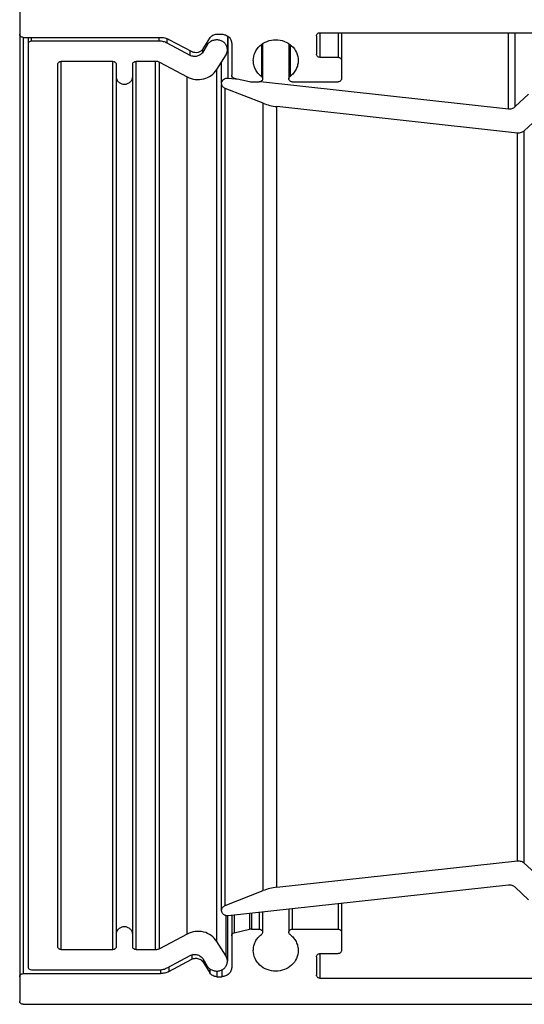
# Model space of a CAD drawing. Units: millimetres. Extents: x -493 to 1023, y -297 to 256.
# Drawn here: x 931 to 962, y 82 to 141 of the extents above; entities that cross this region are included whole.
import ezdxf

# ---------------------------------------------------------------- set-up
doc = ezdxf.new("R2010")
doc.units = ezdxf.units.MM
doc.header["$LTSCALE"] = 19.36
doc.layers.get('0').update_dxf_attribs({"linetype": 'CONTINUOUS'})
doc.layers.add('BEZUGSACHSEN', color=7, linetype='CONTINUOUS')

msp = doc.modelspace()

# ---------------------------------------------------------------- linework, layer by layer
at = {"color": 7, "linetype": 'Continuous'}
for p, q in [((931.406, 256.161), (931.406, 82.313)), ((943.276, 140.518), (943.562, 140.518)), ((949.462, 140.61), (984.208, 140.61)), ((950.764, 140.61), (950.764, 137.838)), ((931.606, 140.333), (939.872, 140.333)), ((940.372, 140.209), (941.756, 139.471)), ((942.439, 139.64), (942.843, 140.287)), ((944.162, 139.963), (944.162, 138.054)), ((946.022, 139.95), (946.022, 137.838)), ((947.602, 139.95), (947.602, 137.838)), ((949.262, 140.425), (949.262, 139.316)), ((943.555, 137.558), (943.555, 138.853)), ((949.462, 139.132), (950.564, 139.132)), ((943.946, 137.879), (944.617, 137.806)), ((944.314, 137.874), (945.23, 137.667)), ((945.349, 137.654), (945.822, 137.654)), ((945.892, 137.666), (960.809, 136.03)), ((947.802, 137.654), (950.564, 137.654)), ((943.555, 87.776), (943.555, 137.489)), ((946.054, 136.363), (943.768, 137.26)), ((961.221, 136.162), (962.028, 136.908)), ((961.355, 134.574), (946.873, 136.162)), ((962.8, 135.66), (961.767, 134.706)), ((946.873, 89.172), (961.355, 90.76)), ((961.767, 90.628), (962.8, 89.674)), ((943.768, 88.074), (946.054, 88.971)), ((960.809, 89.304), (943.946, 87.455)), ((962.028, 88.426), (961.221, 89.172)), ((947.602, 87.856), (947.602, 86.471)), ((950.764, 88.203), (950.764, 85.362)), ((944.162, 87.479), (944.162, 84.346)), ((946.022, 87.683), (946.022, 86.471)), ((944.314, 86.435), (945.23, 86.642)), ((945.349, 86.655), (945.822, 86.655)), ((947.802, 86.655), (950.564, 86.655)), ((940.372, 84.1), (941.756, 84.838)), ((949.262, 84.992), (949.262, 83.884)), ((949.462, 85.177), (950.564, 85.177)), ((942.439, 84.669), (942.843, 84.022)), ((931.606, 83.976), (939.872, 83.976)), ((943.276, 83.791), (943.562, 83.791)), ((949.462, 83.699), (984.208, 83.699)), ((931.606, 82.128), (1021.206, 82.128))]:
    msp.add_line(p, q, dxfattribs=at)
at = {"color": 9, "linetype": 'Continuous'}
for p, q in [((949.462, 140.61), (949.462, 139.132)), ((950.564, 140.61), (950.564, 139.132)), ((960.809, 136.03), (960.809, 140.61)), ((961.221, 136.162), (961.221, 140.61)), ((931.606, 140.333), (931.606, 83.976)), ((943.946, 137.879), (943.946, 140.389)), ((945.95, 139.899), (945.95, 137.98)), ((947.674, 139.899), (947.674, 137.98)), ((943.768, 88.074), (943.768, 137.26)), ((946.054, 88.971), (946.054, 136.363)), ((946.873, 89.172), (946.873, 136.162)), ((961.355, 90.76), (961.355, 134.574)), ((961.767, 90.628), (961.767, 134.706)), ((947.802, 87.878), (947.802, 86.655)), ((950.564, 88.181), (950.564, 86.655)), ((944.314, 87.495), (944.314, 86.435)), ((945.23, 87.596), (945.23, 86.642)), ((945.349, 87.609), (945.349, 86.655)), ((945.822, 87.661), (945.822, 86.655)), ((941.756, 85.097), (941.756, 84.838)), ((942.439, 84.84), (942.439, 84.669)), ((949.462, 85.177), (949.462, 83.699)), ((939.872, 84.207), (939.872, 83.976)), ((940.372, 84.374), (940.372, 84.1)), ((942.843, 84.273), (942.843, 84.022)), ((943.562, 84.203), (943.562, 83.791)), ((943.276, 84.133), (943.276, 83.791))]:
    msp.add_line(p, q, dxfattribs=at)
at = {"color": 7, "linetype": 'Continuous'}
for centre, radius, start, end in [((945.349, 138.194), 0.541, 257.27848, 269.99364), ((947.221, 139.348), 3.205, 248.64246, 263.75705), ((947.219, 85.994), 3.197, 96.22425, 111.37623), ((945.349, 86.115), 0.541, 90.00636, 102.72152), ((942.049, 84.425), 0.46, 32.01931, 37.84048)]:
    msp.add_arc(centre, radius, start, end, dxfattribs=at)
for points, knots in [([(931.606, 140.333), (931.58, 140.333), (931.528, 140.342), (931.462, 140.383), (931.416, 140.444), (931.406, 140.493), (931.406, 140.518)], [0, 0, 0, 0, 0.259084, 0.512915, 0.759185, 1, 1, 1, 1]), ([(942.843, 140.287), (942.887, 140.357), (943.018, 140.477), (943.19, 140.518), (943.276, 140.518)], [0, 0, 0, 0, 0.491728, 1, 1, 1, 1]), ([(943.562, 140.518), (943.64, 140.518), (943.795, 140.489), (943.994, 140.368), (944.13, 140.184), (944.162, 140.036), (944.162, 139.963)], [0, 0, 0, 0, 0.259065, 0.512915, 0.759203, 1, 1, 1, 1]), ([(949.262, 140.425), (949.262, 140.449), (949.273, 140.499), (949.318, 140.56), (949.384, 140.601), (949.436, 140.61), (949.462, 140.61)], [0, 0, 0, 0, 0.240815, 0.487085, 0.740916, 1, 1, 1, 1]), ([(939.872, 140.333), (939.959, 140.333), (940.132, 140.312), (940.296, 140.249), (940.372, 140.209)], [0, 0, 0, 0, 0.502398, 1, 1, 1, 1]), ([(945.462, 138.94), (945.462, 139.103), (945.534, 139.436), (945.839, 139.85), (946.287, 140.124), (946.812, 140.219), (947.337, 140.124), (947.785, 139.85), (948.09, 139.436), (948.162, 139.103), (948.162, 138.94)], [0, 0, 0, 0, 0.120398, 0.243542, 0.370468, 0.5, 0.629532, 0.756458, 0.879602, 1, 1, 1, 1]), ([(942.439, 139.64), (942.406, 139.587), (942.316, 139.493), (942.137, 139.413), (941.94, 139.401), (941.813, 139.44), (941.756, 139.471)], [0, 0, 0, 0, 0.24336, 0.493799, 0.747825, 1, 1, 1, 1]), ([(949.462, 139.132), (949.436, 139.132), (949.384, 139.141), (949.318, 139.182), (949.273, 139.243), (949.262, 139.292), (949.262, 139.316)], [0, 0, 0, 0, 0.259084, 0.512915, 0.759185, 1, 1, 1, 1]), ([(945.95, 137.98), (945.874, 138.038), (945.737, 138.169), (945.581, 138.404), (945.484, 138.665), (945.462, 138.849), (945.462, 138.94)], [0, 0, 0, 0, 0.255456, 0.506589, 0.754265, 1, 1, 1, 1]), ([(948.162, 138.94), (948.162, 138.849), (948.14, 138.665), (948.043, 138.404), (947.887, 138.169), (947.75, 138.038), (947.674, 137.98)], [0, 0, 0, 0, 0.245735, 0.493411, 0.744544, 1, 1, 1, 1]), ([(950.564, 139.132), (950.59, 139.132), (950.642, 139.122), (950.709, 139.082), (950.754, 139.02), (950.764, 138.971), (950.764, 138.947)], [0, 0, 0, 0, 0.259084, 0.512915, 0.759185, 1, 1, 1, 1]), ([(943.555, 137.558), (943.555, 137.603), (943.576, 137.696), (943.667, 137.809), (943.798, 137.876), (943.897, 137.885), (943.946, 137.879)], [0, 0, 0, 0, 0.240291, 0.486738, 0.74113, 1, 1, 1, 1]), ([(943.768, 137.26), (943.707, 137.284), (943.598, 137.365), (943.555, 137.495), (943.555, 137.558)], [0, 0, 0, 0, 0.510251, 1, 1, 1, 1]), ([(944.314, 137.874), (944.273, 137.883), (944.194, 137.928), (944.162, 138.013), (944.162, 138.054)], [0, 0, 0, 0, 0.512026, 1, 1, 1, 1]), ([(946.022, 137.838), (946.022, 137.814), (946.011, 137.765), (945.966, 137.703), (945.9, 137.663), (945.848, 137.654), (945.822, 137.654)], [0, 0, 0, 0, 0.240797, 0.487083, 0.740912, 1, 1, 1, 1]), ([(945.95, 137.98), (945.971, 137.964), (946.008, 137.921), (946.022, 137.865), (946.022, 137.838)], [0, 0, 0, 0, 0.506799, 1, 1, 1, 1]), ([(947.602, 137.838), (947.602, 137.865), (947.616, 137.921), (947.652, 137.964), (947.674, 137.98)], [0, 0, 0, 0, 0.493201, 1, 1, 1, 1]), ([(947.802, 137.654), (947.776, 137.654), (947.724, 137.663), (947.658, 137.703), (947.613, 137.765), (947.602, 137.814), (947.602, 137.838)], [0, 0, 0, 0, 0.259088, 0.512917, 0.759203, 1, 1, 1, 1]), ([(950.764, 137.838), (950.764, 137.814), (950.754, 137.765), (950.709, 137.703), (950.642, 137.663), (950.59, 137.654), (950.564, 137.654)], [0, 0, 0, 0, 0.240815, 0.487085, 0.740916, 1, 1, 1, 1]), ([(960.809, 136.03), (960.883, 136.022), (961.035, 136.036), (961.168, 136.112), (961.221, 136.162)], [0, 0, 0, 0, 0.505033, 1, 1, 1, 1]), ([(961.767, 134.706), (961.714, 134.656), (961.581, 134.58), (961.429, 134.566), (961.355, 134.574)], [0, 0, 0, 0, 0.494967, 1, 1, 1, 1]), ([(961.355, 90.76), (961.392, 90.764), (961.468, 90.765), (961.578, 90.742), (961.681, 90.697), (961.741, 90.653), (961.767, 90.628)], [0, 0, 0, 0, 0.252902, 0.504918, 0.754357, 1, 1, 1, 1]), ([(961.221, 89.172), (961.195, 89.197), (961.135, 89.241), (961.032, 89.286), (960.922, 89.309), (960.846, 89.308), (960.809, 89.304)], [0, 0, 0, 0, 0.245643, 0.495082, 0.747098, 1, 1, 1, 1]), ([(943.555, 87.776), (943.555, 87.808), (943.565, 87.871), (943.609, 87.958), (943.678, 88.029), (943.737, 88.062), (943.768, 88.074)], [0, 0, 0, 0, 0.243464, 0.490199, 0.742297, 1, 1, 1, 1]), ([(943.946, 87.455), (943.921, 87.452), (943.872, 87.452), (943.799, 87.465), (943.731, 87.492), (943.671, 87.532), (943.621, 87.583), (943.583, 87.642), (943.56, 87.708), (943.555, 87.753), (943.555, 87.776)], [0, 0, 0, 0, 0.129519, 0.258671, 0.386685, 0.512969, 0.637222, 0.759491, 0.880182, 1, 1, 1, 1]), ([(945.822, 86.655), (945.848, 86.655), (945.9, 86.646), (945.966, 86.605), (946.011, 86.544), (946.022, 86.495), (946.022, 86.471)], [0, 0, 0, 0, 0.259088, 0.512917, 0.759203, 1, 1, 1, 1]), ([(947.602, 86.471), (947.602, 86.495), (947.613, 86.544), (947.658, 86.605), (947.724, 86.646), (947.776, 86.655), (947.802, 86.655)], [0, 0, 0, 0, 0.240797, 0.487083, 0.740912, 1, 1, 1, 1]), ([(950.564, 86.655), (950.59, 86.655), (950.642, 86.646), (950.709, 86.605), (950.754, 86.544), (950.764, 86.495), (950.764, 86.471)], [0, 0, 0, 0, 0.259084, 0.512915, 0.759185, 1, 1, 1, 1]), ([(944.162, 86.255), (944.162, 86.296), (944.194, 86.381), (944.273, 86.425), (944.314, 86.435)], [0, 0, 0, 0, 0.487974, 1, 1, 1, 1]), ([(945.462, 85.369), (945.462, 85.46), (945.484, 85.644), (945.581, 85.905), (945.737, 86.14), (945.874, 86.271), (945.95, 86.328)], [0, 0, 0, 0, 0.245735, 0.493411, 0.744544, 1, 1, 1, 1]), ([(946.022, 86.471), (946.022, 86.444), (946.008, 86.388), (945.971, 86.345), (945.95, 86.328)], [0, 0, 0, 0, 0.493201, 1, 1, 1, 1]), ([(947.674, 86.328), (947.652, 86.345), (947.616, 86.388), (947.602, 86.444), (947.602, 86.471)], [0, 0, 0, 0, 0.506799, 1, 1, 1, 1]), ([(947.674, 86.328), (947.75, 86.271), (947.887, 86.14), (948.043, 85.905), (948.14, 85.644), (948.162, 85.46), (948.162, 85.369)], [0, 0, 0, 0, 0.255456, 0.506589, 0.754265, 1, 1, 1, 1]), ([(948.162, 85.369), (948.162, 85.206), (948.09, 84.873), (947.785, 84.459), (947.337, 84.185), (946.812, 84.09), (946.287, 84.185), (945.839, 84.459), (945.534, 84.873), (945.462, 85.206), (945.462, 85.369)], [0, 0, 0, 0, 0.120398, 0.243542, 0.370468, 0.5, 0.629532, 0.756458, 0.879602, 1, 1, 1, 1]), ([(950.764, 85.362), (950.764, 85.338), (950.754, 85.288), (950.709, 85.227), (950.642, 85.187), (950.59, 85.177), (950.564, 85.177)], [0, 0, 0, 0, 0.240815, 0.487085, 0.740916, 1, 1, 1, 1]), ([(941.756, 84.838), (941.827, 84.876), (941.989, 84.919), (942.153, 84.886), (942.227, 84.852)], [0, 0, 0, 0, 0.499427, 1, 1, 1, 1]), ([(942.227, 84.852), (942.245, 84.844), (942.315, 84.807), (942.376, 84.754), (942.412, 84.707)], [0, 0, 0, 0, 0.254325, 1, 1, 1, 1]), ([(949.262, 84.992), (949.262, 85.016), (949.273, 85.066), (949.318, 85.127), (949.384, 85.168), (949.436, 85.177), (949.462, 85.177)], [0, 0, 0, 0, 0.240815, 0.487085, 0.740916, 1, 1, 1, 1]), ([(944.162, 84.346), (944.162, 84.273), (944.13, 84.125), (943.994, 83.941), (943.795, 83.819), (943.64, 83.791), (943.562, 83.791)], [0, 0, 0, 0, 0.240797, 0.487085, 0.740935, 1, 1, 1, 1]), ([(931.406, 83.791), (931.406, 83.815), (931.416, 83.865), (931.462, 83.926), (931.528, 83.967), (931.58, 83.976), (931.606, 83.976)], [0, 0, 0, 0, 0.240815, 0.487085, 0.740916, 1, 1, 1, 1]), ([(940.372, 84.1), (940.296, 84.059), (940.132, 83.997), (939.959, 83.976), (939.872, 83.976)], [0, 0, 0, 0, 0.497602, 1, 1, 1, 1]), ([(943.276, 83.791), (943.19, 83.791), (943.018, 83.832), (942.887, 83.952), (942.843, 84.022)], [0, 0, 0, 0, 0.508272, 1, 1, 1, 1]), ([(949.462, 83.699), (949.436, 83.699), (949.384, 83.708), (949.318, 83.749), (949.273, 83.81), (949.262, 83.86), (949.262, 83.884)], [0, 0, 0, 0, 0.259084, 0.512915, 0.759185, 1, 1, 1, 1]), ([(931.606, 82.128), (931.58, 82.128), (931.528, 82.138), (931.462, 82.178), (931.416, 82.24), (931.406, 82.289), (931.406, 82.313)], [0, 0, 0, 0, 0.259084, 0.512915, 0.759185, 1, 1, 1, 1])]:
    msp.add_open_spline(points, degree=3, knots=knots, dxfattribs=at)
at = {"layer": 'BEZUGSACHSEN', "color": 7, "linetype": 'Continuous'}
for p, q in [((931.906, 140.333), (931.906, 84.392)), ((939.805, 140.102), (932.106, 140.102)), ((941.664, 139.246), (940.28, 139.984)), ((942.695, 139.879), (942.415, 139.432)), ((943.907, 140.416), (943.907, 139.578)), ((943.266, 138.391), (943.82, 139.278)), ((933.706, 85.593), (933.706, 138.716)), ((933.906, 138.901), (937.006, 138.901)), ((937.206, 138.716), (937.206, 85.593)), ((938.206, 85.593), (938.206, 138.716)), ((938.406, 138.901), (939.577, 138.901)), ((939.827, 138.839), (941.49, 137.952)), ((943.907, 87.455), (943.907, 84.73)), ((941.49, 86.357), (939.827, 85.47)), ((937.006, 85.408), (933.906, 85.408)), ((939.577, 85.408), (938.406, 85.408)), ((943.82, 85.031), (943.266, 85.917)), ((940.28, 84.325), (941.664, 85.063)), ((942.415, 84.877), (942.695, 84.43)), ((932.106, 84.207), (939.805, 84.207))]:
    msp.add_line(p, q, dxfattribs=at)
at = {"layer": 'BEZUGSACHSEN', "color": 9, "linetype": 'Continuous'}
for p, q in [((932.106, 140.102), (932.106, 140.333)), ((939.805, 140.102), (939.805, 140.333)), ((940.28, 139.984), (940.28, 140.252)), ((942.695, 139.879), (942.695, 140.049)), ((941.664, 139.246), (941.664, 139.52)), ((942.415, 139.432), (942.415, 139.606)), ((933.906, 85.408), (933.906, 138.901)), ((937.006, 85.408), (937.006, 138.901)), ((938.406, 85.408), (938.406, 138.901)), ((939.577, 85.408), (939.577, 138.901)), ((939.827, 85.47), (939.827, 138.839)), ((943.266, 85.917), (943.266, 138.391)), ((941.49, 86.357), (941.49, 137.952)), ((943.82, 85.031), (943.82, 87.462))]:
    msp.add_line(p, q, dxfattribs=at)
at = {"layer": 'BEZUGSACHSEN', "color": 7, "linetype": 'Continuous'}
for points, knots in [([(932.106, 140.102), (932.055, 140.102), (931.976, 140.073), (931.917, 139.99), (931.906, 139.941), (931.906, 139.917)], [0, 0, 0, 0, 0.508646, 0.757328, 1, 1, 1, 1]), ([(940.28, 139.984), (940.208, 140.023), (940.053, 140.082), (939.888, 140.102), (939.805, 140.102)], [0, 0, 0, 0, 0.497602, 1, 1, 1, 1]), ([(943.907, 139.578), (943.907, 139.644), (943.884, 139.777), (943.781, 139.952), (943.623, 140.088), (943.427, 140.169), (943.215, 140.188), (943.006, 140.144), (942.823, 140.04), (942.73, 139.936), (942.695, 139.879)], [0, 0, 0, 0, 0.119472, 0.240926, 0.365457, 0.492875, 0.621837, 0.750326, 0.876853, 1, 1, 1, 1]), ([(942.415, 139.432), (942.379, 139.374), (942.28, 139.271), (942.084, 139.182), (941.866, 139.17), (941.727, 139.213), (941.664, 139.246)], [0, 0, 0, 0, 0.243122, 0.493792, 0.748078, 1, 1, 1, 1]), ([(943.82, 139.278), (943.834, 139.301), (943.884, 139.393), (943.907, 139.5), (943.907, 139.578)], [0, 0, 0, 0, 0.252355, 1, 1, 1, 1]), ([(933.706, 138.716), (933.706, 138.74), (933.717, 138.789), (933.776, 138.872), (933.855, 138.901), (933.906, 138.901)], [0, 0, 0, 0, 0.242672, 0.491354, 1, 1, 1, 1]), ([(937.006, 138.901), (937.056, 138.901), (937.135, 138.872), (937.195, 138.789), (937.206, 138.74), (937.206, 138.716)], [0, 0, 0, 0, 0.508646, 0.757328, 1, 1, 1, 1]), ([(938.206, 138.716), (938.206, 138.74), (938.217, 138.789), (938.276, 138.872), (938.355, 138.901), (938.406, 138.901)], [0, 0, 0, 0, 0.242672, 0.491354, 1, 1, 1, 1]), ([(939.577, 138.901), (939.599, 138.901), (939.685, 138.896), (939.77, 138.869), (939.827, 138.839)], [0, 0, 0, 0, 0.252419, 1, 1, 1, 1]), ([(941.49, 137.952), (941.638, 137.873), (941.969, 137.77), (942.482, 137.801), (942.946, 138.01), (943.18, 138.254), (943.266, 138.391)], [0, 0, 0, 0, 0.252175, 0.506201, 0.75664, 1, 1, 1, 1]), ([(937.206, 137.977), (937.206, 137.917), (937.233, 137.793), (937.345, 137.64), (937.511, 137.538), (937.706, 137.503), (937.9, 137.538), (938.066, 137.64), (938.179, 137.793), (938.206, 137.917), (938.206, 137.977)], [0, 0, 0, 0, 0.120365, 0.24357, 0.370473, 0.5, 0.629527, 0.75643, 0.879635, 1, 1, 1, 1]), ([(938.206, 86.332), (938.206, 86.392), (938.179, 86.516), (938.066, 86.669), (937.9, 86.77), (937.706, 86.806), (937.511, 86.77), (937.345, 86.669), (937.233, 86.516), (937.206, 86.392), (937.206, 86.332)], [0, 0, 0, 0, 0.120365, 0.24357, 0.370473, 0.5, 0.629527, 0.75643, 0.879635, 1, 1, 1, 1]), ([(943.266, 85.917), (943.18, 86.055), (942.946, 86.299), (942.482, 86.508), (941.969, 86.539), (941.638, 86.436), (941.49, 86.357)], [0, 0, 0, 0, 0.24336, 0.493799, 0.747825, 1, 1, 1, 1]), ([(933.906, 85.408), (933.855, 85.408), (933.776, 85.437), (933.717, 85.519), (933.706, 85.569), (933.706, 85.593)], [0, 0, 0, 0, 0.508646, 0.757328, 1, 1, 1, 1]), ([(937.206, 85.593), (937.206, 85.569), (937.195, 85.519), (937.135, 85.437), (937.056, 85.408), (937.006, 85.408)], [0, 0, 0, 0, 0.242672, 0.491354, 1, 1, 1, 1]), ([(938.406, 85.408), (938.355, 85.408), (938.276, 85.437), (938.217, 85.519), (938.206, 85.569), (938.206, 85.593)], [0, 0, 0, 0, 0.508646, 0.757328, 1, 1, 1, 1]), ([(939.827, 85.47), (939.77, 85.44), (939.685, 85.413), (939.599, 85.408), (939.577, 85.408)], [0, 0, 0, 0, 0.747581, 1, 1, 1, 1]), ([(941.664, 85.063), (941.727, 85.096), (941.866, 85.139), (942.084, 85.127), (942.28, 85.038), (942.379, 84.935), (942.415, 84.877)], [0, 0, 0, 0, 0.251922, 0.506208, 0.756878, 1, 1, 1, 1]), ([(943.907, 84.73), (943.907, 84.809), (943.884, 84.916), (943.834, 85.008), (943.82, 85.031)], [0, 0, 0, 0, 0.747645, 1, 1, 1, 1]), ([(931.906, 84.392), (931.906, 84.368), (931.917, 84.318), (931.976, 84.236), (932.055, 84.207), (932.106, 84.207)], [0, 0, 0, 0, 0.242672, 0.491354, 1, 1, 1, 1]), ([(939.805, 84.207), (939.888, 84.207), (940.053, 84.227), (940.208, 84.286), (940.28, 84.325)], [0, 0, 0, 0, 0.502398, 1, 1, 1, 1]), ([(942.695, 84.43), (942.73, 84.373), (942.823, 84.269), (943.006, 84.165), (943.215, 84.121), (943.427, 84.14), (943.623, 84.221), (943.781, 84.356), (943.884, 84.532), (943.907, 84.665), (943.907, 84.73)], [0, 0, 0, 0, 0.123147, 0.249674, 0.378163, 0.507125, 0.634543, 0.759074, 0.880528, 1, 1, 1, 1])]:
    msp.add_open_spline(points, degree=3, knots=knots, dxfattribs=at)

doc.saveas('drawing.dxf')
